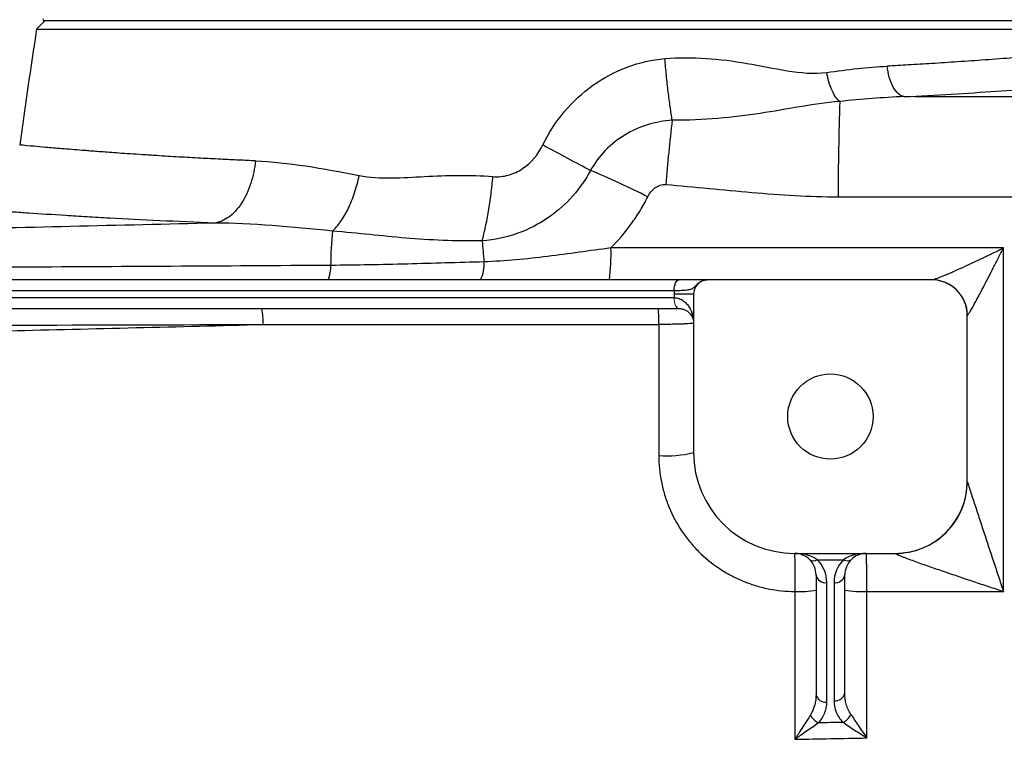
# Model space of a CAD drawing. Units: inches. Extents: x -56 to 45, y -21 to 33.
# Drawn here: x 12 to 18, y -11 to -7 of the extents above; entities that cross this region are included whole.
import ezdxf

# ---------------------------------------------------------------- set-up
doc = ezdxf.new("R2010")
doc.units = ezdxf.units.IN
doc.header["$MEASUREMENT"] = 0

msp = doc.modelspace()

# ---------------------------------------------------------------- linework, layer by layer
at = {"color": 144, "linetype": 'Continuous', "lineweight": 18}
for p, q in [((12.5265, -7.1539), (12.5265, -7.1637)), ((15.9746, -8.6795), (15.9743, -8.6795)), ((16.0014, -8.7385), (16.0018, -8.7385))]:
    msp.add_line(p, q, dxfattribs=at)
at = {"color": 7, "linetype": 'Continuous', "lineweight": 25}
for p, q in [((12.5373, -7.1637), (12.4906, -7.2104)), ((12.4906, -7.2104), (18.8045, -7.2104)), ((12.5265, -7.1637), (18.7685, -7.1637)), ((16.0022, -8.581), (8.9937, -8.581)), ((17.3798, -8.581), (16.1547, -8.581)), ((9.0208, -8.6401), (15.975, -8.6401)), ((16.0806, -8.6598), (15.9743, -8.6598)), ((15.9743, -8.6598), (15.9743, -8.6795)), ((16.0806, -8.6598), (16.0806, -9.5259)), ((15.9743, -8.6795), (9.0215, -8.6795)), ((10.8732, -8.7385), (16.0014, -8.7385)), ((17.5766, -9.6834), (17.5766, -8.7779)), ((16.6318, -10.0771), (17.1829, -10.0771)), ((16.757, -10.1117), (16.9002, -10.1117)), ((16.7499, -10.1952), (16.7499, -10.8483)), ((16.9074, -10.841), (16.9074, -10.1952)), ((16.8089, -10.89), (16.8089, -10.237)), ((16.8483, -10.237), (16.8483, -10.8828))]:
    msp.add_line(p, q, dxfattribs=at)
at = {"color": 7, "linetype": 'Continuous', "lineweight": 25, "flags": 128}
msp.add_lwpolyline([(15.975, -8.6401), (15.9755, -8.6286), (15.9771, -8.6175), (15.9796, -8.6073), (15.9829, -8.5983), (15.9871, -8.591), (15.9918, -8.5855), (15.9969, -8.5822), (16.0022, -8.581)], dxfattribs=at)
at = {"color": 144, "linetype": 'Continuous', "lineweight": 18, "flags": 128}
for points in [[(16.0014, -8.7385), (15.9961, -8.7374), (15.991, -8.734), (15.9863, -8.7286), (15.9822, -8.7212), (15.9788, -8.7123), (15.9763, -8.7021), (15.9748, -8.691), (15.9743, -8.6795)], [(16.0018, -8.7385), (15.9965, -8.7374), (15.9914, -8.734), (15.9867, -8.7286), (15.9826, -8.7212), (15.9792, -8.7123), (15.9767, -8.7021), (15.9751, -8.691), (15.9746, -8.6795)]]:
    msp.add_lwpolyline(points, dxfattribs=at)
at = {"color": 7, "linetype": 'Continuous', "lineweight": 25}
msp.add_circle((16.8286, -9.3291), 0.233, dxfattribs=at)
for centre, radius, start, end in [((43.6071, -12.085), 31.4961, 171.09675, 172.2615), ((30.0581, -8.0951), 13.1869, 177.87386, 180.13957), ((26.034, -8.9026), 10.1405, 173.23989, 175.23458), ((13.5523, -12.646), 5.0604, 63.2431, 67.1496), ((16.5974, -8.5343), 2.5003, 174.9547, 179.2714), ((23.1677, -7.7129), 8.2682, 184.54225, 185.34545), ((14.57, -8.4472), 1.0597, 352.7476, 2.1682), ((14.7452, -8.4988), 0.1909, 334.4866, 4.6891), ((13.9225, -8.5141), 0.1752, 337.5289, 3.7918), ((16.1593, -8.6598), 0.0787, 117.8398, 180), ((17.3798, -8.7779), 0.1969, 0, 90), ((17.3818, -8.7772), 0.1962, 0.5027, 89.8072), ((13.4103, -8.8022), 0.3177, 355.8229, 11.5726), ((15.2487, -8.8022), 0.6423, 357.9296, 5.6898), ((15.9367, -8.949), 0.5946, 265.5574, 284.0058), ((16.6318, -9.5259), 0.5512, 180, 270), ((17.1833, -9.6841), 0.3934, 269.9074, 359.9511), ((17.1829, -9.6834), 0.3937, 270, 0), ((16.6318, -10.1952), 0.1181, 45, 90), ((16.6318, -10.1952), 0.1181, 0, 45), ((16.7362, -10.0817), 0.0365, 235.1431, 304.8569), ((16.6318, -10.237), 0.1772, 0, 45), ((17.0255, -10.237), 0.1772, 135, 180), ((16.9211, -10.0817), 0.0365, 235.1431, 304.8569), ((17.0255, -10.1952), 0.1181, 135, 180), ((17.0255, -10.1952), 0.1181, 90, 135), ((16.8015, -10.1848), 0.0527, 191.4218, 278.0495), ((16.8557, -10.1848), 0.0527, 261.9505, 348.5782), ((16.6628, -9.7785), 0.5074, 266.7984, 279.8861), ((16.9971, -9.7522), 0.5339, 260.3209, 273.2441), ((16.8015, -10.8378), 0.0527, 191.4218, 278.0495), ((16.8557, -10.8306), 0.0527, 261.9505, 348.5782), ((16.804, -10.919), 0.0941, 206.4311, 244.6661), ((16.8538, -10.9156), 0.0967, 297.2491, 333.774)]:
    msp.add_arc(centre, radius, start, end, dxfattribs=at)
for centre, start_param, end_param in [((16.6318, -10.1952), 0.785398, 1.570796), ((17.0255, -10.1952), 1.570796, 2.356194)]:
    msp.add_ellipse(centre, major_axis=(0.1772, 0), ratio=0.666667, start_param=start_param, end_param=end_param, dxfattribs=at)
at = {"color": 8, "linetype": 'Continuous', "lineweight": 25}
for points, knots in [([(18.8141, -7.2725), (18.8128, -7.2727), (18.8101, -7.273), (18.788, -7.2755), (18.7523, -7.2795), (18.7029, -7.285), (18.6408, -7.2918), (18.5659, -7.2998), (18.4738, -7.3093), (18.3884, -7.3178), (18.3173, -7.3247), (18.2651, -7.3297), (18.2027, -7.3356), (18.1289, -7.3423), (18.0426, -7.3499), (17.9426, -7.3582), (17.8199, -7.3681), (17.6798, -7.3787), (17.53, -7.3892), (17.3894, -7.3984), (17.2607, -7.4062), (17.1777, -7.4108), (17.139, -7.413)], [0, 0, 0, 0, 0.061457, 0.123804, 0.186927, 0.250836, 0.309063, 0.370197, 0.434254, 0.501245, 0.525115, 0.552888, 0.58459, 0.620224, 0.659796, 0.703308, 0.750765, 0.811888, 0.86738, 0.917235, 0.961444, 1, 1, 1, 1]), ([(17.2301, -7.5797), (17.3179, -7.5751), (17.4933, -7.5658), (17.738, -7.5502), (17.9665, -7.534), (18.1763, -7.5178), (18.3654, -7.5019), (18.5326, -7.4868), (18.677, -7.4732), (18.7966, -7.4614), (18.8907, -7.4517), (18.9584, -7.4447), (19.0009, -7.4401), (19.0061, -7.4396), (19.0087, -7.4393)], [0, 0, 0, 0, 0.0833009, 0.1663099, 0.249705, 0.3330028, 0.415981, 0.4993122, 0.5828371, 0.6660138, 0.7495201, 0.8331652, 0.9164619, 1, 1, 1, 1]), ([(13.6865, -7.9308), (13.6565, -7.9295), (13.5917, -7.9267), (13.4913, -7.9218), (13.3814, -7.9161), (13.2642, -7.9096), (13.1593, -7.9032), (13.0711, -7.8975), (13.0026, -7.8929), (12.9422, -7.8887), (12.8893, -7.8849), (12.8432, -7.8814), (12.8034, -7.8784), (12.7693, -7.8757), (12.7075, -7.8708), (12.6258, -7.8642), (12.5381, -7.8568), (12.4631, -7.8502), (12.4087, -7.8451), (12.4015, -7.8443), (12.398, -7.844)], [0, 0, 0, 0, 0.037883, 0.08172, 0.131506, 0.187236, 0.248906, 0.290134, 0.328491, 0.36398, 0.396601, 0.426357, 0.453248, 0.477275, 0.498439, 0.589333, 0.677326, 0.762429, 0.884648, 1, 1, 1, 1])]:
    msp.add_open_spline(points, degree=3, knots=knots, dxfattribs=at)
at = {"color": 7, "linetype": 'Continuous', "lineweight": 25}
for points, knots in [([(15.2568, -7.8437), (15.2888, -7.7782), (15.3281, -7.7177), (15.4198, -7.6083), (15.4733, -7.5587), (15.6468, -7.4348), (15.7841, -7.3833), (15.9238, -7.3716)], [0, 0, 0, 0, 0.25, 0.25, 0.5, 0.5, 1, 1, 1, 1]), ([(15.9238, -7.3716), (16.0749, -7.3588), (16.2237, -7.3722), (16.4457, -7.4103), (16.5195, -7.4259), (16.6658, -7.4493), (16.7383, -7.4572), (16.8087, -7.4472)], [0, 0, 0, 0, 0.5, 0.5, 0.75, 0.75, 1, 1, 1, 1]), ([(15.964, -7.709), (15.9603, -7.6862), (15.9566, -7.6616), (15.9493, -7.6093), (15.9457, -7.5816), (15.9389, -7.5241), (15.9356, -7.4942), (15.9294, -7.4334), (15.9265, -7.4025), (15.9238, -7.3716)], [0, 0, 0, 0, 0.25, 0.25, 0.5, 0.5, 0.75, 0.75, 1, 1, 1, 1]), ([(17.2301, -7.5797), (17.2204, -7.5781), (17.2102, -7.573), (17.1902, -7.5555), (17.1805, -7.5429), (17.1635, -7.5117), (17.1562, -7.4932), (17.1451, -7.4539), (17.1412, -7.4331), (17.139, -7.413)], [0, 0, 0, 0, 0.25, 0.25, 0.5, 0.5, 0.75, 0.75, 1, 1, 1, 1]), ([(16.8803, -7.6058), (16.8732, -7.601), (16.8659, -7.5935), (16.8514, -7.5737), (16.8444, -7.5612), (16.8314, -7.5325), (16.8255, -7.5163), (16.8157, -7.4823), (16.8117, -7.4645), (16.8087, -7.4472)], [0, 0, 0, 0, 0.25, 0.25, 0.5, 0.5, 0.75, 0.75, 1, 1, 1, 1]), ([(16.8803, -7.6058), (16.8017, -7.6134), (16.7311, -7.6234), (16.5896, -7.647), (16.5189, -7.6602), (16.2971, -7.6943), (16.136, -7.7089), (15.964, -7.709)], [0, 0, 0, 0, 0.25, 0.25, 0.5, 0.5, 1, 1, 1, 1]), ([(15.964, -7.709), (15.873, -7.7144), (15.7825, -7.7422), (15.6659, -7.8131), (15.6296, -7.8419), (15.5668, -7.9066), (15.5396, -7.9429), (15.5174, -7.9827)], [0, 0, 0, 0, 0.5, 0.5, 0.75, 0.75, 1, 1, 1, 1]), ([(14.9845, -8.0168), (15.0124, -8.0191), (15.0414, -8.0164), (15.0963, -8.0014), (15.1222, -7.9893), (15.1944, -7.9411), (15.2317, -7.895), (15.2568, -7.8437)], [0, 0, 0, 0, 0.25, 0.25, 0.5, 0.5, 1, 1, 1, 1]), ([(15.5174, -7.9827), (15.4801, -7.9638), (15.4385, -7.9421), (15.3501, -7.895), (15.3034, -7.8696), (15.2568, -7.8437)], [0, 0, 0, 0, 0.5, 0.5, 1, 1, 1, 1]), ([(13.6865, -7.9308), (13.6823, -7.9713), (13.6739, -8.0133), (13.6546, -8.0732), (13.647, -8.0926), (13.6299, -8.1294), (13.6203, -8.1467), (13.5995, -8.1785), (13.5883, -8.193), (13.5648, -8.2183), (13.5526, -8.2293), (13.515, -8.2565), (13.4891, -8.2669), (13.4643, -8.2707)], [0, 0, 0, 0, 0.25, 0.25, 0.375, 0.375, 0.5, 0.5, 0.625, 0.625, 0.75, 0.75, 1, 1, 1, 1]), ([(14.1068, -8.3144), (14.1217, -8.3014), (14.1368, -8.2845), (14.1662, -8.2433), (14.1805, -8.219), (14.2065, -8.1651), (14.2183, -8.1355), (14.2385, -8.0741), (14.2468, -8.0424), (14.2533, -8.0112)], [0, 0, 0, 0, 0.25, 0.25, 0.5, 0.5, 0.75, 0.75, 1, 1, 1, 1]), ([(14.2533, -8.0112), (14.3107, -8.0228), (14.3696, -8.0251), (14.489, -8.0236), (14.5494, -8.0198), (14.7327, -8.01), (14.8572, -8.0063), (14.9845, -8.0168)], [0, 0, 0, 0, 0.25, 0.25, 0.5, 0.5, 1, 1, 1, 1]), ([(15.5174, -7.9827), (15.4658, -8.0807), (15.3897, -8.1708), (15.237, -8.276), (15.1812, -8.3051), (15.0592, -8.3487), (14.9924, -8.363), (14.9254, -8.3677)], [0, 0, 0, 0, 0.5, 0.5, 0.75, 0.75, 1, 1, 1, 1]), ([(14.9254, -8.3677), (14.9318, -8.3442), (14.9379, -8.3187), (14.9495, -8.2643), (14.9549, -8.2355), (14.965, -8.1755), (14.9696, -8.1444), (14.9778, -8.0811), (14.9814, -8.0489), (14.9845, -8.0168)], [0, 0, 0, 0, 0.25, 0.25, 0.5, 0.5, 0.75, 0.75, 1, 1, 1, 1]), ([(15.8305, -8.1274), (15.8353, -8.118), (15.8408, -8.1092), (15.8539, -8.0928), (15.8614, -8.0853), (15.878, -8.0727), (15.8874, -8.0675), (15.9024, -8.0625), (15.9076, -8.0613), (15.918, -8.0599), (15.9233, -8.0598), (15.9286, -8.0602)], [0, 0, 0, 0, 0.25, 0.25, 0.5, 0.5, 0.75, 0.75, 0.875, 0.875, 1, 1, 1, 1]), ([(15.9286, -8.0602), (16.0855, -8.0728), (16.2422, -8.0896), (16.5561, -8.1167), (16.7133, -8.1269), (16.8712, -8.1272)], [0, 0, 0, 0, 0.5, 0.5, 1, 1, 1, 1]), ([(15.6289, -8.4072), (15.6694, -8.3663), (15.7065, -8.3224), (15.7573, -8.2521), (15.7733, -8.2279), (15.8034, -8.1785), (15.8175, -8.1532), (15.8305, -8.1274)], [0, 0, 0, 0, 0.5, 0.5, 0.75, 0.75, 1, 1, 1, 1]), ([(13.4643, -8.2707), (13.2555, -8.2629), (13.0633, -8.2538), (12.8695, -8.2431), (12.8483, -8.2419), (12.8067, -8.2395), (12.7453, -8.236), (12.6104, -8.2277), (12.5086, -8.221), (12.4159, -8.2146), (12.3865, -8.2125), (12.3308, -8.2085), (12.3045, -8.2066), (12.2551, -8.2029), (12.2321, -8.2012), (12.1897, -8.198), (12.1703, -8.1965), (12.1174, -8.1923), (12.0891, -8.1901), (12.0573, -8.1875), (12.0484, -8.1868), (12.0342, -8.1856), (12.0289, -8.1852), (12.0254, -8.1849)], [0, 0, 0, 0, 0.25, 0.25, 0.28125, 0.28125, 0.3125, 0.375, 0.5, 0.5, 0.5625, 0.5625, 0.625, 0.625, 0.6875, 0.6875, 0.75, 0.75, 0.875, 0.875, 0.9375, 0.9375, 1, 1, 1, 1]), ([(13.4643, -8.2707), (12.9387, -8.2837), (12.4135, -8.2962), (11.3649, -8.32), (10.8414, -8.3313), (9.7962, -8.3533), (9.2744, -8.3639), (8.2335, -8.3846), (7.7142, -8.3947), (7.1962, -8.4048)], [0, 0, 0, 0, 0.25, 0.25, 0.5, 0.5, 0.75, 0.75, 1, 1, 1, 1]), ([(14.9254, -8.3677), (14.7792, -8.3705), (14.6404, -8.3643), (14.4414, -8.3476), (14.3765, -8.3409), (14.2453, -8.3275), (14.179, -8.3208), (14.1068, -8.3144)], [0, 0, 0, 0, 0.5, 0.5, 0.75, 0.75, 1, 1, 1, 1]), ([(15.6289, -8.4072), (15.5708, -8.4148), (15.5129, -8.4228), (15.3976, -8.4385), (15.3401, -8.4463), (15.225, -8.4605), (15.1674, -8.467), (15.0518, -8.4773), (14.9938, -8.4811), (14.9354, -8.4832)], [0, 0, 0, 0, 0.25, 0.25, 0.5, 0.5, 0.75, 0.75, 1, 1, 1, 1]), ([(17.3825, -8.581), (17.3848, -8.581), (17.3885, -8.5802), (17.398, -8.5775), (17.4038, -8.5756), (17.423, -8.5687), (17.4377, -8.5628), (17.4614, -8.5529), (17.4696, -8.5494), (17.4861, -8.5423), (17.4945, -8.5387), (17.52, -8.5274), (17.5374, -8.5196), (17.573, -8.5034), (17.5909, -8.495), (17.6271, -8.4781), (17.6453, -8.4696), (17.6818, -8.4521), (17.7002, -8.4433), (17.7371, -8.4254), (17.7557, -8.4163), (17.7741, -8.4072)], [0, 0, 0, 0, 0.0625, 0.0625, 0.125, 0.125, 0.25, 0.25, 0.3125, 0.3125, 0.375, 0.375, 0.5, 0.5, 0.625, 0.625, 0.75, 0.75, 0.875, 0.875, 1, 1, 1, 1]), ([(17.578, -8.7755), (17.5792, -8.7744), (17.5811, -8.7718), (17.586, -8.7645), (17.5889, -8.7597), (17.5986, -8.7434), (17.606, -8.7302), (17.6179, -8.7086), (17.622, -8.7011), (17.6303, -8.6858), (17.6345, -8.678), (17.6473, -8.6541), (17.656, -8.6375), (17.6827, -8.5867), (17.7008, -8.5516), (17.7281, -8.4982), (17.7373, -8.4801), (17.7557, -8.4438), (17.7649, -8.4255), (17.7741, -8.4072)], [0, 0, 0, 0, 0.0625, 0.0625, 0.125, 0.125, 0.25, 0.25, 0.3125, 0.3125, 0.375, 0.375, 0.5, 0.5, 0.75, 0.75, 0.875, 0.875, 1, 1, 1, 1]), ([(14.9354, -8.4832), (14.7957, -8.4869), (14.6561, -8.4912), (14.3769, -8.4985), (14.2373, -8.5015), (14.0973, -8.5025)], [0, 0, 0, 0, 0.5, 0.5, 1, 1, 1, 1]), ([(14.0973, -8.5025), (13.5164, -8.506), (12.9362, -8.5094), (11.7776, -8.5158), (11.1996, -8.5189), (10.0462, -8.5248), (9.4708, -8.5276), (8.3226, -8.5331), (7.7497, -8.5358), (7.1787, -8.5385)], [0, 0, 0, 0, 0.25, 0.25, 0.5, 0.5, 0.75, 0.75, 1, 1, 1, 1]), ([(15.975, -8.6401), (15.9866, -8.6398), (15.9974, -8.6394), (16.0175, -8.6385), (16.0269, -8.6379), (16.0438, -8.6363), (16.0512, -8.6353), (16.0641, -8.6326), (16.0697, -8.6309), (16.0792, -8.6259), (16.0832, -8.6226), (16.0913, -8.6147), (16.0954, -8.6102), (16.1042, -8.6019), (16.1089, -8.5981), (16.1186, -8.5917), (16.1236, -8.5891), (16.1286, -8.5871)], [0, 0, 0, 0, 0.125, 0.125, 0.25, 0.25, 0.375, 0.375, 0.5, 0.5, 0.625, 0.625, 0.75, 0.75, 0.875, 0.875, 1, 1, 1, 1]), ([(16.1547, -8.581), (16.1536, -8.581), (16.1524, -8.581), (16.1496, -8.581), (16.1479, -8.581), (16.1434, -8.581), (16.1405, -8.581), (16.1329, -8.581), (16.128, -8.581), (16.116, -8.581), (16.1089, -8.581), (16.0927, -8.581), (16.0835, -8.581), (16.0528, -8.581), (16.029, -8.581), (16.0022, -8.581)], [0, 0, 0, 0, 0.125, 0.125, 0.25, 0.25, 0.375, 0.375, 0.5, 0.5, 0.625, 0.625, 0.75, 0.75, 1, 1, 1, 1]), ([(16.1286, -8.5871), (16.1327, -8.5851), (16.1369, -8.5836), (16.1456, -8.5816), (16.1501, -8.581), (16.1547, -8.581)], [0, 0, 0, 0, 0.5, 0.5, 1, 1, 1, 1]), ([(15.9746, -8.6795), (15.9844, -8.6795), (15.9934, -8.6812), (16.0061, -8.6855), (16.0101, -8.6873), (16.0178, -8.6913), (16.0214, -8.6935), (16.0315, -8.7006), (16.0375, -8.706), (16.0483, -8.7178), (16.053, -8.7242), (16.0652, -8.7439), (16.071, -8.758), (16.0768, -8.7799), (16.0782, -8.7873), (16.0801, -8.8022), (16.0806, -8.8098), (16.0806, -8.8172)], [0, 0, 0, 0, 0.125, 0.125, 0.1875, 0.1875, 0.25, 0.25, 0.375, 0.375, 0.5, 0.5, 0.75, 0.75, 0.875, 0.875, 1, 1, 1, 1]), ([(16.0018, -8.7385), (16.01, -8.7385), (16.017, -8.7397), (16.0298, -8.7433), (16.0354, -8.7458), (16.0504, -8.7542), (16.058, -8.7612), (16.0696, -8.7761), (16.0738, -8.7841), (16.0779, -8.7964), (16.0789, -8.8005), (16.0802, -8.8089), (16.0806, -8.8131), (16.0806, -8.8172)], [0, 0, 0, 0, 0.125, 0.125, 0.25, 0.25, 0.5, 0.5, 0.75, 0.75, 0.875, 0.875, 1, 1, 1, 1]), ([(16.0806, -8.8172), (16.0806, -8.8178), (16.0794, -8.8183), (16.0746, -8.8193), (16.071, -8.8198), (16.0616, -8.8208), (16.0558, -8.8212), (16.0421, -8.8221), (16.0342, -8.8225), (16.0167, -8.8233), (16.0072, -8.8236), (15.9866, -8.8242), (15.9754, -8.8245), (15.9525, -8.8249), (15.9406, -8.8251), (15.9159, -8.8253), (15.9033, -8.8254), (15.8906, -8.8254)], [0, 0, 0, 0, 0.125, 0.125, 0.25, 0.25, 0.375, 0.375, 0.5, 0.5, 0.625, 0.625, 0.75, 0.75, 0.875, 0.875, 1, 1, 1, 1]), ([(10.9567, -8.8915), (11.4173, -8.8813), (11.8785, -8.8707), (12.8021, -8.8487), (13.2644, -8.8373), (13.7271, -8.8254)], [0, 0, 0, 0, 0.5, 0.5, 1, 1, 1, 1]), ([(15.8906, -9.5418), (15.8906, -9.5908), (15.8954, -9.639), (15.9096, -9.7101), (15.9155, -9.7337), (15.9296, -9.7803), (15.9379, -9.8034), (15.9659, -9.8708), (15.9887, -9.9135), (16.0291, -9.974), (16.0436, -9.9936), (16.0747, -10.0315), (16.0911, -10.0495), (16.1425, -10.1009), (16.1798, -10.1317), (16.2407, -10.1724), (16.2618, -10.1851), (16.3047, -10.2081), (16.3486, -10.2289), (16.3942, -10.2453), (16.4407, -10.2596), (16.4645, -10.2656), (16.5366, -10.2801), (16.5853, -10.2851), (16.6344, -10.2852)], [0, 0, 0, 0, 0.125, 0.125, 0.1875, 0.1875, 0.25, 0.25, 0.375, 0.375, 0.4375, 0.4375, 0.5, 0.5, 0.625, 0.625, 0.6875, 0.6875, 0.75, 0.8125, 0.8125, 0.875, 0.875, 1, 1, 1, 1]), ([(17.5766, -9.6844), (17.5766, -9.6846), (17.5771, -9.686), (17.5786, -9.6909), (17.5797, -9.6944), (17.5823, -9.7026), (17.5839, -9.7073), (17.5871, -9.7174), (17.5889, -9.7228), (17.5944, -9.7398), (17.5983, -9.7517), (17.6064, -9.7763), (17.6105, -9.7889), (17.619, -9.8146), (17.6233, -9.8277), (17.6319, -9.854), (17.6363, -9.8672), (17.6493, -9.907), (17.6581, -9.9336), (17.6845, -10.0139), (17.7023, -10.0679), (17.7292, -10.1493), (17.7382, -10.1765), (17.7517, -10.2173), (17.7561, -10.2309), (17.7629, -10.2512), (17.7651, -10.258), (17.7696, -10.2716), (17.7718, -10.2783), (17.7741, -10.2852)], [0, 0, 0, 0, 0.03125, 0.03125, 0.0625, 0.0625, 0.09375, 0.09375, 0.125, 0.125, 0.1875, 0.1875, 0.25, 0.25, 0.3125, 0.3125, 0.375, 0.375, 0.5, 0.5, 0.75, 0.75, 0.875, 0.875, 0.9375, 0.9375, 0.96875, 0.96875, 1, 1, 1, 1]), ([(16.6318, -10.0771), (16.632, -10.0771), (16.6322, -10.0785), (16.6326, -10.0838), (16.6327, -10.0879), (16.6331, -10.0985), (16.6333, -10.1049), (16.6335, -10.1164), (16.6336, -10.1205), (16.6337, -10.1293), (16.6338, -10.1339), (16.634, -10.1484), (16.6341, -10.159), (16.6343, -10.1819), (16.6343, -10.1938), (16.6344, -10.2188), (16.6344, -10.2319), (16.6345, -10.2584), (16.6344, -10.2717), (16.6344, -10.2852)], [0, 0, 0, 0, 0.125, 0.125, 0.25, 0.25, 0.375, 0.375, 0.4375, 0.4375, 0.5, 0.5, 0.625, 0.625, 0.75, 0.75, 0.875, 0.875, 1, 1, 1, 1]), ([(17.0273, -10.2852), (17.0273, -10.2717), (17.0273, -10.2584), (17.0273, -10.2319), (17.0273, -10.2188), (17.0272, -10.1938), (17.0271, -10.1819), (17.027, -10.159), (17.0269, -10.1484), (17.0268, -10.1339), (17.0267, -10.1293), (17.0266, -10.1205), (17.0266, -10.1164), (17.0264, -10.1049), (17.0263, -10.0985), (17.0261, -10.0879), (17.026, -10.0838), (17.0257, -10.0785), (17.0256, -10.0771), (17.0255, -10.0771)], [0, 0, 0, 0, 0.125, 0.125, 0.25, 0.25, 0.375, 0.375, 0.5, 0.5, 0.5625, 0.5625, 0.625, 0.625, 0.75, 0.75, 0.875, 0.875, 1, 1, 1, 1]), ([(17.1826, -10.0774), (17.1825, -10.0779), (17.1835, -10.0787), (17.1877, -10.081), (17.1908, -10.0825), (17.1983, -10.0858), (17.2027, -10.0876), (17.2122, -10.0915), (17.2173, -10.0935), (17.228, -10.0976), (17.2336, -10.0998), (17.2451, -10.1041), (17.2509, -10.1063), (17.2687, -10.1128), (17.2809, -10.1173), (17.3183, -10.1307), (17.3443, -10.1399), (17.3966, -10.1582), (17.423, -10.1673), (17.5029, -10.1947), (17.557, -10.213), (17.6382, -10.2402), (17.6654, -10.2492), (17.7061, -10.2627), (17.7197, -10.2672), (17.7469, -10.2762), (17.7604, -10.2807), (17.7741, -10.2852)], [0, 0, 0, 0, 0.03125, 0.03125, 0.0625, 0.0625, 0.09375, 0.09375, 0.125, 0.125, 0.15625, 0.15625, 0.1875, 0.1875, 0.25, 0.25, 0.375, 0.375, 0.5, 0.5, 0.75, 0.75, 0.875, 0.875, 0.9375, 0.9375, 1, 1, 1, 1]), ([(16.7499, -10.8483), (16.7499, -10.8677), (16.7476, -10.8871), (16.7378, -10.9252), (16.7306, -10.9435), (16.7198, -10.9609)], [0, 0, 0, 0, 0.5, 0.5, 1, 1, 1, 1]), ([(16.9405, -10.9583), (16.9345, -10.9494), (16.9296, -10.9401), (16.9213, -10.9211), (16.9179, -10.9114), (16.9099, -10.8815), (16.9074, -10.8614), (16.9074, -10.841)], [0, 0, 0, 0, 0.25, 0.25, 0.5, 0.5, 1, 1, 1, 1]), ([(16.7638, -11.004), (16.7794, -10.9871), (16.7904, -10.9688), (16.8016, -10.9398), (16.8043, -10.9299), (16.808, -10.9101), (16.8089, -10.9001), (16.8089, -10.89)], [0, 0, 0, 0, 0.5, 0.5, 0.75, 0.75, 1, 1, 1, 1]), ([(16.8483, -10.8828), (16.8483, -10.9039), (16.8522, -10.9246), (16.8646, -10.9551), (16.8697, -10.9649), (16.8821, -10.9838), (16.8894, -10.9929), (16.8981, -11.0015)], [0, 0, 0, 0, 0.5, 0.5, 0.75, 0.75, 1, 1, 1, 1]), ([(16.7198, -10.9609), (16.7134, -10.971), (16.7067, -10.9816), (16.693, -11.0033), (16.6858, -11.0145), (16.6714, -11.037), (16.6641, -11.0483), (16.653, -11.0654), (16.6493, -11.0711), (16.6419, -11.0825), (16.6381, -11.0883), (16.6344, -11.094)], [0, 0, 0, 0, 0.25, 0.25, 0.5, 0.5, 0.75, 0.75, 0.875, 0.875, 1, 1, 1, 1]), ([(16.9405, -10.9583), (16.9471, -10.9681), (16.954, -10.9782), (16.9682, -10.9992), (16.9755, -11.01), (16.9901, -11.0317), (16.9975, -11.0426), (17.0123, -11.0645), (17.0199, -11.0757), (17.0273, -11.0867)], [0, 0, 0, 0, 0.25, 0.25, 0.5, 0.5, 0.75, 0.75, 1, 1, 1, 1]), ([(16.7638, -11.004), (16.7541, -11.0109), (16.744, -11.0181), (16.7231, -11.0328), (16.7122, -11.0404), (16.6903, -11.0556), (16.6793, -11.0632), (16.6625, -11.0747), (16.6569, -11.0786), (16.6457, -11.0863), (16.64, -11.0901), (16.6344, -11.094)], [0, 0, 0, 0, 0.25, 0.25, 0.5, 0.5, 0.75, 0.75, 0.875, 0.875, 1, 1, 1, 1]), ([(16.8981, -11.0015), (16.8752, -11.0019), (16.8524, -11.0023), (16.8295, -11.0028), (16.8076, -11.0032), (16.7857, -11.0036), (16.7638, -11.004)], [0.001079429, 0.001079429, 0.001079429, 0.001079429, 0.002821545, 0.002821545, 0.002821545, 0.00449261, 0.00449261, 0.00449261, 0.00449261]), ([(16.8981, -11.0015), (16.9078, -11.0081), (16.9181, -11.0148), (16.9391, -11.0288), (16.95, -11.036), (16.9718, -11.0503), (16.9828, -11.0575), (17.0049, -11.0721), (17.0162, -11.0794), (17.0273, -11.0867)], [0, 0, 0, 0, 0.25, 0.25, 0.5, 0.5, 0.75, 0.75, 1, 1, 1, 1])]:
    msp.add_open_spline(points, degree=3, knots=knots, dxfattribs=at)
for points in [[(16.8087, -7.4472), (16.9216, -7.4311), (17.0323, -7.4187), (17.139, -7.413)], [(17.2301, -7.5797), (17.117, -7.5841), (16.9998, -7.5936), (16.8803, -7.6058)], [(19.0712, -7.5792), (18.4575, -7.5803), (17.8438, -7.5805), (17.2301, -7.5797)], [(13.6865, -7.9308), (13.8628, -7.9382), (14.0546, -7.9708), (14.2533, -8.0112)], [(16.8712, -8.1272), (17.6047, -8.1285), (18.3384, -8.1285), (19.0719, -8.1272)], [(14.1068, -8.3144), (13.883, -8.2915), (13.6654, -8.2733), (13.4643, -8.2707)], [(17.7741, -8.4072), (17.0588, -8.4072), (16.3437, -8.4072), (15.6289, -8.4072)], [(17.7741, -10.2852), (17.7741, -9.6577), (17.7741, -9.0314), (17.7741, -8.4072)], [(16.1226, -8.5901), (16.1245, -8.5891), (16.1266, -8.5881), (16.1286, -8.5871)], [(15.975, -8.6401), (15.9745, -8.6466), (15.9743, -8.6532), (15.9743, -8.6598)], [(10.9568, -8.8325), (11.8777, -8.8303), (12.8016, -8.828), (13.7271, -8.8254)], [(13.7271, -8.8254), (14.4475, -8.8254), (15.1688, -8.8254), (15.8906, -8.8254)], [(15.8906, -8.8254), (15.8906, -9.0639), (15.8906, -9.3028), (15.8906, -9.5418)], [(16.6344, -10.2852), (16.6344, -10.5546), (16.6344, -10.8242), (16.6344, -11.094)], [(17.0273, -10.2852), (17.2762, -10.2852), (17.5252, -10.2852), (17.7741, -10.2852)], [(17.0273, -11.0867), (17.0273, -10.8194), (17.0273, -10.5522), (17.0273, -10.2852)], [(16.6344, -11.094), (16.7654, -11.0911), (16.8963, -11.0887), (17.0273, -11.0867)]]:
    msp.add_open_spline(points, degree=3, dxfattribs=at)

doc.saveas('drawing.dxf')
